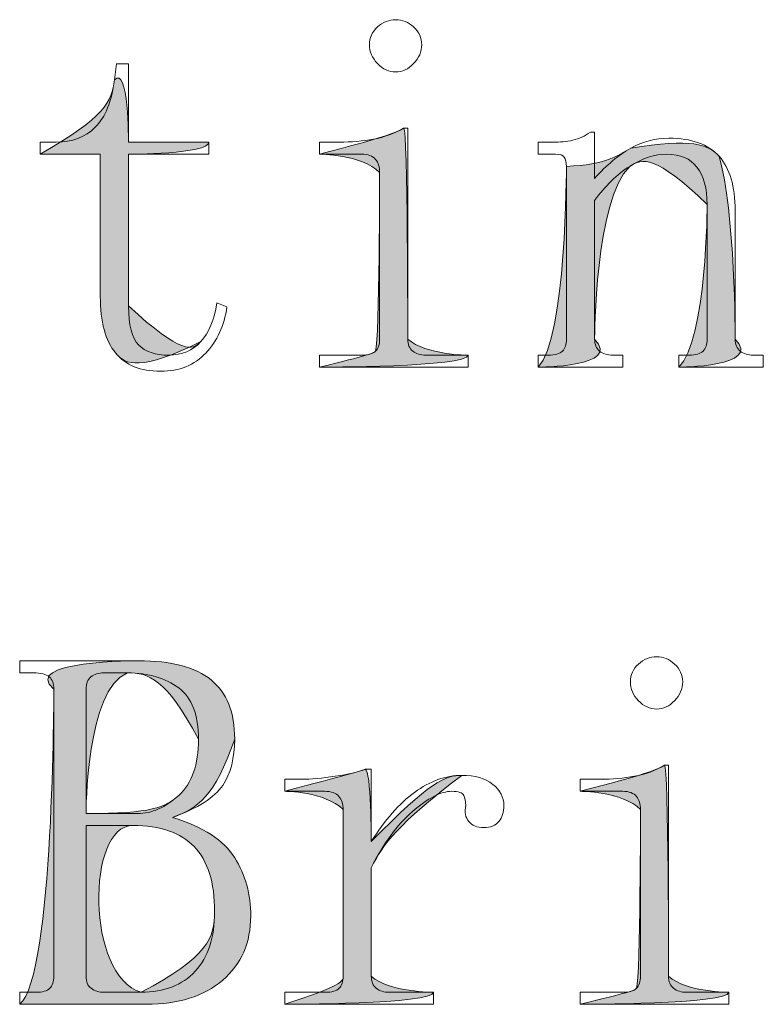
# Model space of a CAD drawing. Units: inches. Extents: x 0 to 6, y 0.87 to 5.13.
# Drawn here: x 4.51 to 4.58, y 1.99 to 2.08 of the extents above; entities that cross this region are included whole.
import ezdxf

# ---------------------------------------------------------------- set-up
doc = ezdxf.new("R2010")
doc.units = ezdxf.units.IN
doc.header["$MEASUREMENT"] = 0
doc.layers.add('text', color=7, linetype='Continuous')

# ---------------------------------------------------------------- blocks, each defined once
blk = doc.blocks.new('block 90')
at = {"layer": 'text', "lineweight": 0}
blk.add_open_spline([(4.518826, 2.054715), (4.518826, 2.053006), (4.519124, 2.051853), (4.519721, 2.051242), (4.520318, 2.050632), (4.521213, 2.05032), (4.522407, 2.05032), (4.5236, 2.05032), (4.524563, 2.050727), (4.525282, 2.051541), (4.526001, 2.052341), (4.526476, 2.053494), (4.52672, 2.054986), (4.52672, 2.054986), (4.527615, 2.054633), (4.527615, 2.054633), (4.527371, 2.052951), (4.526747, 2.051581), (4.52573, 2.05051), (4.524712, 2.049425), (4.52337, 2.048882), (4.521688, 2.048882), (4.519897, 2.048882), (4.518555, 2.049425), (4.51766, 2.050524), (4.516764, 2.051609), (4.516303, 2.05329), (4.516303, 2.055596), (4.516303, 2.055596), (4.516303, 2.068278), (4.516303, 2.068278), (4.516303, 2.068278), (4.510919, 2.068278), (4.510919, 2.068278), (4.510919, 2.068278), (4.510919, 2.06935), (4.510919, 2.06935), (4.510919, 2.06935), (4.512356, 2.06935), (4.512356, 2.06935), (4.513794, 2.06935), (4.51496, 2.069797), (4.515856, 2.070692), (4.516764, 2.071587), (4.51732, 2.072998), (4.517565, 2.07491), (4.517565, 2.07491), (4.517741, 2.076348), (4.517741, 2.076348), (4.517741, 2.076348), (4.518826, 2.076348), (4.518826, 2.076348), (4.518826, 2.076348), (4.518826, 2.06935), (4.518826, 2.06935), (4.518826, 2.06935), (4.526001, 2.06935), (4.526001, 2.06935), (4.526001, 2.06935), (4.526001, 2.068278), (4.526001, 2.068278), (4.526001, 2.068278), (4.518826, 2.068278), (4.518826, 2.068278), (4.518826, 2.068278), (4.518826, 2.054715), (4.518826, 2.054715)], degree=3, knots=[0, 0, 0, 0, 1, 1, 1, 2, 2, 2, 3, 3, 3, 4, 4, 4, 5, 5, 5, 6, 6, 6, 7, 7, 7, 8, 8, 8, 9, 9, 9, 10, 10, 10, 11, 11, 11, 12, 12, 12, 13, 13, 13, 14, 14, 14, 15, 15, 15, 16, 16, 16, 17, 17, 17, 18, 18, 18, 19, 19, 19, 20, 20, 20, 21, 21, 21, 22, 22, 22, 22], dxfattribs=at)
blk = doc.blocks.new('block 91')
at = {"layer": 'text', "true_color": 0xffffff}
h = blk.add_hatch(color=7, dxfattribs=at)
h.dxf.hatch_style = 2
edge = h.paths.add_edge_path()
edge.add_spline(control_points=[(4.518826, 2.054715), (4.5236, 2.05032), (4.524563, 2.050727), (4.525282, 2.051541), (4.519897, 2.048882), (4.518555, 2.049425), (4.51766, 2.050524), (4.516764, 2.051609), (4.516303, 2.05329), (4.516303, 2.055596), (4.516303, 2.055596), (4.516303, 2.068278), (4.516303, 2.068278), (4.516303, 2.068278), (4.510919, 2.068278), (4.510919, 2.068278), (4.516764, 2.071587), (4.51732, 2.072998), (4.517565, 2.07491), (4.518826, 2.076348), (4.518826, 2.06935), (4.518826, 2.06935), (4.518826, 2.06935), (4.526001, 2.06935), (4.526001, 2.06935), (4.526001, 2.068278), (4.518826, 2.068278), (4.518826, 2.068278), (4.518826, 2.068278), (4.518826, 2.054715), (4.518826, 2.054715)], knot_values=[0, 0, 0, 0, 1, 1, 1, 2, 2, 2, 3, 3, 3, 4, 4, 4, 5, 5, 5, 6, 6, 6, 7, 7, 7, 8, 8, 8, 9, 9, 9, 10, 10, 10, 10], degree=3, periodic=1)
at = {"layer": 'text', "lineweight": 0}
blk.add_open_spline([(4.518826, 2.054715), (4.5236, 2.05032), (4.524563, 2.050727), (4.525282, 2.051541), (4.519897, 2.048882), (4.518555, 2.049425), (4.51766, 2.050524), (4.516764, 2.051609), (4.516303, 2.05329), (4.516303, 2.055596), (4.516303, 2.055596), (4.516303, 2.068278), (4.516303, 2.068278), (4.516303, 2.068278), (4.510919, 2.068278), (4.510919, 2.068278), (4.516764, 2.071587), (4.51732, 2.072998), (4.517565, 2.07491), (4.518826, 2.076348), (4.518826, 2.06935), (4.518826, 2.06935), (4.518826, 2.06935), (4.526001, 2.06935), (4.526001, 2.06935), (4.526001, 2.068278), (4.518826, 2.068278), (4.518826, 2.068278), (4.518826, 2.068278), (4.518826, 2.054715), (4.518826, 2.054715)], degree=3, knots=[0, 0, 0, 0, 1, 1, 1, 2, 2, 2, 3, 3, 3, 4, 4, 4, 5, 5, 5, 6, 6, 6, 7, 7, 7, 8, 8, 8, 9, 9, 9, 10, 10, 10, 10], dxfattribs=at)
blk = doc.blocks.new('block 92')
at = {"layer": 'text', "lineweight": 0}
blk.add_open_spline([(4.54126, 2.06665), (4.54126, 2.067139), (4.541138, 2.067518), (4.540894, 2.067817), (4.540649, 2.068115), (4.540229, 2.068278), (4.539632, 2.068278), (4.539632, 2.068278), (4.535875, 2.068278), (4.535875, 2.068278), (4.535875, 2.068278), (4.535875, 2.06935), (4.535875, 2.06935), (4.535875, 2.06935), (4.537665, 2.06935), (4.537665, 2.06935), (4.538737, 2.06935), (4.539754, 2.069444), (4.540717, 2.069621), (4.541667, 2.069797), (4.542562, 2.070123), (4.543403, 2.070611), (4.543403, 2.070611), (4.543769, 2.070611), (4.543769, 2.070611), (4.543769, 2.070611), (4.543769, 2.051758), (4.543769, 2.051758), (4.543769, 2.051283), (4.543918, 2.050917), (4.544217, 2.050686), (4.544515, 2.050442), (4.544895, 2.05032), (4.545383, 2.05032), (4.545383, 2.05032), (4.549154, 2.05032), (4.549154, 2.05032), (4.549154, 2.05032), (4.549154, 2.049249), (4.549154, 2.049249), (4.549154, 2.049249), (4.535875, 2.049249), (4.535875, 2.049249), (4.535875, 2.049249), (4.535875, 2.05032), (4.535875, 2.05032), (4.535875, 2.05032), (4.539632, 2.05032), (4.539632, 2.05032), (4.540229, 2.05032), (4.540649, 2.050442), (4.540894, 2.050686), (4.541138, 2.050917), (4.54126, 2.051283), (4.54126, 2.051758), (4.54126, 2.051758), (4.54126, 2.06665), (4.54126, 2.06665)], degree=3, knots=[0, 0, 0, 0, 1, 1, 1, 2, 2, 2, 3, 3, 3, 4, 4, 4, 5, 5, 5, 6, 6, 6, 7, 7, 7, 8, 8, 8, 9, 9, 9, 10, 10, 10, 11, 11, 11, 12, 12, 12, 13, 13, 13, 14, 14, 14, 15, 15, 15, 16, 16, 16, 17, 17, 17, 18, 18, 18, 19, 19, 19, 19], dxfattribs=at)
blk = doc.blocks.new('block 93')
at = {"layer": 'text', "lineweight": 0}
blk.add_open_spline([(4.542684, 2.080295), (4.543281, 2.080295), (4.543823, 2.080078), (4.544298, 2.079644), (4.544786, 2.07921), (4.545017, 2.078681), (4.545017, 2.078057), (4.545017, 2.077433), (4.544786, 2.076877), (4.544298, 2.076375), (4.543823, 2.075873), (4.543281, 2.075629), (4.542684, 2.075629), (4.542087, 2.075629), (4.541545, 2.075873), (4.54107, 2.076375), (4.540595, 2.076877), (4.540351, 2.077433), (4.540351, 2.078057), (4.540351, 2.078681), (4.540595, 2.07921), (4.54107, 2.079644), (4.541545, 2.080078), (4.542087, 2.080295), (4.542684, 2.080295)], degree=3, knots=[0, 0, 0, 0, 1, 1, 1, 2, 2, 2, 3, 3, 3, 4, 4, 4, 5, 5, 5, 6, 6, 6, 7, 7, 7, 8, 8, 8, 8], dxfattribs=at)
blk = doc.blocks.new('block 94')
at = {"layer": 'text', "true_color": 0xffffff}
h = blk.add_hatch(color=7, dxfattribs=at)
h.dxf.hatch_style = 2
edge = h.paths.add_edge_path()
edge.add_spline(control_points=[(4.54126, 2.06665), (4.539632, 2.068278), (4.535875, 2.068278), (4.535875, 2.068278), (4.541667, 2.069797), (4.542562, 2.070123), (4.543403, 2.070611), (4.543769, 2.070611), (4.543769, 2.051758), (4.543769, 2.051758), (4.545383, 2.05032), (4.549154, 2.05032), (4.549154, 2.05032), (4.549154, 2.049249), (4.535875, 2.049249), (4.535875, 2.049249), (4.540229, 2.05032), (4.540649, 2.050442), (4.540894, 2.050686), (4.54126, 2.051758), (4.54126, 2.06665), (4.54126, 2.06665)], knot_values=[0, 0, 0, 0, 1, 1, 1, 2, 2, 2, 3, 3, 3, 4, 4, 4, 5, 5, 5, 6, 6, 6, 7, 7, 7, 7], degree=3, periodic=1)
at = {"layer": 'text', "lineweight": 0}
blk.add_lwpolyline([(4.542684, 2.080295), (4.542684, 2.080295)], dxfattribs=at)
blk.add_open_spline([(4.54126, 2.06665), (4.539632, 2.068278), (4.535875, 2.068278), (4.535875, 2.068278), (4.541667, 2.069797), (4.542562, 2.070123), (4.543403, 2.070611), (4.543769, 2.070611), (4.543769, 2.051758), (4.543769, 2.051758), (4.545383, 2.05032), (4.549154, 2.05032), (4.549154, 2.05032), (4.549154, 2.049249), (4.535875, 2.049249), (4.535875, 2.049249), (4.540229, 2.05032), (4.540649, 2.050442), (4.540894, 2.050686), (4.54126, 2.051758), (4.54126, 2.06665), (4.54126, 2.06665)], degree=3, knots=[0, 0, 0, 0, 1, 1, 1, 2, 2, 2, 3, 3, 3, 4, 4, 4, 5, 5, 5, 6, 6, 6, 7, 7, 7, 7], dxfattribs=at)
blk = doc.blocks.new('block 95')
at = {"layer": 'text', "lineweight": 0}
blk.add_open_spline([(4.555433, 2.049249), (4.555433, 2.049249), (4.555433, 2.05032), (4.555433, 2.05032), (4.555433, 2.05032), (4.556329, 2.05032), (4.556329, 2.05032), (4.556925, 2.05032), (4.557346, 2.050442), (4.55759, 2.050686), (4.557821, 2.050917), (4.557943, 2.051283), (4.557943, 2.051758), (4.557943, 2.051758), (4.557943, 2.067193), (4.557943, 2.067193), (4.557943, 2.067559), (4.557888, 2.067817), (4.557753, 2.068007), (4.557631, 2.068183), (4.557373, 2.068278), (4.55698, 2.068278), (4.55698, 2.068278), (4.555433, 2.068278), (4.555433, 2.068278), (4.555433, 2.068278), (4.555433, 2.06935), (4.555433, 2.06935), (4.555433, 2.06935), (4.556736, 2.06935), (4.556736, 2.06935), (4.557359, 2.06935), (4.557943, 2.069404), (4.558512, 2.069526), (4.559068, 2.069648), (4.559597, 2.069892), (4.560086, 2.070245), (4.560086, 2.070245), (4.560465, 2.070245), (4.560465, 2.070245), (4.560465, 2.070245), (4.560465, 2.066121), (4.560465, 2.066121), (4.561537, 2.067315), (4.562609, 2.06821), (4.563694, 2.068807), (4.564765, 2.069404), (4.565904, 2.069702), (4.567098, 2.069702), (4.569132, 2.069702), (4.570624, 2.069173), (4.571587, 2.068088), (4.57255, 2.067017), (4.573025, 2.065403), (4.573025, 2.063246), (4.573025, 2.063246), (4.573025, 2.051758), (4.573025, 2.051758), (4.573025, 2.051283), (4.573174, 2.050917), (4.573473, 2.050686), (4.573771, 2.050442), (4.574164, 2.05032), (4.574639, 2.05032), (4.574639, 2.05032), (4.575534, 2.05032), (4.575534, 2.05032), (4.575534, 2.05032), (4.575534, 2.049249), (4.575534, 2.049249), (4.575534, 2.049249), (4.567993, 2.049249), (4.567993, 2.049249), (4.567993, 2.049249), (4.567993, 2.05032), (4.567993, 2.05032), (4.567993, 2.05032), (4.568902, 2.05032), (4.568902, 2.05032), (4.569499, 2.05032), (4.569906, 2.050442), (4.57015, 2.050686), (4.570394, 2.050917), (4.570516, 2.051283), (4.570516, 2.051758), (4.570516, 2.051758), (4.570516, 2.063789), (4.570516, 2.063789), (4.570516, 2.065226), (4.570218, 2.066325), (4.569607, 2.067112), (4.56901, 2.067885), (4.568115, 2.068278), (4.566922, 2.068278), (4.56585, 2.068278), (4.564738, 2.067912), (4.563599, 2.067193), (4.562459, 2.066474), (4.561415, 2.065457), (4.560465, 2.064141), (4.560465, 2.064141), (4.560465, 2.051758), (4.560465, 2.051758), (4.560465, 2.051283), (4.560615, 2.050917), (4.560913, 2.050686), (4.561211, 2.050442), (4.561591, 2.05032), (4.56208, 2.05032), (4.56208, 2.05032), (4.562975, 2.05032), (4.562975, 2.05032), (4.562975, 2.05032), (4.562975, 2.049249), (4.562975, 2.049249), (4.562975, 2.049249), (4.555433, 2.049249), (4.555433, 2.049249)], degree=3, knots=[0, 0, 0, 0, 1, 1, 1, 2, 2, 2, 3, 3, 3, 4, 4, 4, 5, 5, 5, 6, 6, 6, 7, 7, 7, 8, 8, 8, 9, 9, 9, 10, 10, 10, 11, 11, 11, 12, 12, 12, 13, 13, 13, 14, 14, 14, 15, 15, 15, 16, 16, 16, 17, 17, 17, 18, 18, 18, 19, 19, 19, 20, 20, 20, 21, 21, 21, 22, 22, 22, 23, 23, 23, 24, 24, 24, 25, 25, 25, 26, 26, 26, 27, 27, 27, 28, 28, 28, 29, 29, 29, 30, 30, 30, 31, 31, 31, 32, 32, 32, 33, 33, 33, 34, 34, 34, 35, 35, 35, 36, 36, 36, 37, 37, 37, 38, 38, 38, 39, 39, 39, 39], dxfattribs=at)
blk = doc.blocks.new('block 96')
at = {"layer": 'text', "true_color": 0xffffff}
h = blk.add_hatch(color=7, dxfattribs=at)
h.dxf.hatch_style = 2
edge = h.paths.add_edge_path()
edge.add_spline(control_points=[(4.555433, 2.049249), (4.557943, 2.051758), (4.557943, 2.067193), (4.557943, 2.067193), (4.561537, 2.067315), (4.562609, 2.06821), (4.563694, 2.068807), (4.569132, 2.069702), (4.570624, 2.069173), (4.571587, 2.068088), (4.573025, 2.063246), (4.573025, 2.051758), (4.573025, 2.051758), (4.575534, 2.049249), (4.567993, 2.049249), (4.567993, 2.049249), (4.570516, 2.051758), (4.570516, 2.063789), (4.570516, 2.063789), (4.56585, 2.068278), (4.564738, 2.067912), (4.563599, 2.067193), (4.560465, 2.064141), (4.560465, 2.051758), (4.560465, 2.051758), (4.562975, 2.049249), (4.555433, 2.049249), (4.555433, 2.049249)], knot_values=[0, 0, 0, 0, 1, 1, 1, 2, 2, 2, 3, 3, 3, 4, 4, 4, 5, 5, 5, 6, 6, 6, 7, 7, 7, 8, 8, 8, 9, 9, 9, 9], degree=3, periodic=1)
at = {"layer": 'text', "lineweight": 0}
blk.add_open_spline([(4.555433, 2.049249), (4.557943, 2.051758), (4.557943, 2.067193), (4.557943, 2.067193), (4.561537, 2.067315), (4.562609, 2.06821), (4.563694, 2.068807), (4.569132, 2.069702), (4.570624, 2.069173), (4.571587, 2.068088), (4.573025, 2.063246), (4.573025, 2.051758), (4.573025, 2.051758), (4.575534, 2.049249), (4.567993, 2.049249), (4.567993, 2.049249), (4.570516, 2.051758), (4.570516, 2.063789), (4.570516, 2.063789), (4.56585, 2.068278), (4.564738, 2.067912), (4.563599, 2.067193), (4.560465, 2.064141), (4.560465, 2.051758), (4.560465, 2.051758), (4.562975, 2.049249), (4.555433, 2.049249), (4.555433, 2.049249)], degree=3, knots=[0, 0, 0, 0, 1, 1, 1, 2, 2, 2, 3, 3, 3, 4, 4, 4, 5, 5, 5, 6, 6, 6, 7, 7, 7, 8, 8, 8, 9, 9, 9, 9], dxfattribs=at)
blk = doc.blocks.new('block 143')
at = {"layer": 'text', "lineweight": 0}
blk.add_open_spline([(4.509101, 1.992323), (4.509101, 1.992323), (4.509101, 1.993395), (4.509101, 1.993395), (4.509101, 1.993395), (4.510539, 1.993395), (4.510539, 1.993395), (4.511136, 1.993395), (4.511556, 1.993517), (4.5118, 1.993761), (4.512031, 1.993991), (4.512153, 1.994358), (4.512153, 1.994832), (4.512153, 1.994832), (4.512153, 2.020494), (4.512153, 2.020494), (4.512153, 2.020983), (4.512017, 2.021335), (4.511746, 2.021579), (4.511475, 2.02181), (4.511, 2.021932), (4.510322, 2.021932), (4.510322, 2.021932), (4.509101, 2.021932), (4.509101, 2.021932), (4.509101, 2.021932), (4.509101, 2.023017), (4.509101, 2.023017), (4.509101, 2.023017), (4.519708, 2.023017), (4.519708, 2.023017), (4.522637, 2.023017), (4.524807, 2.022447), (4.526204, 2.021308), (4.527601, 2.020169), (4.528307, 2.018405), (4.528307, 2.016018), (4.528307, 2.014336), (4.527954, 2.012967), (4.527235, 2.011882), (4.526516, 2.01081), (4.525011, 2.009847), (4.522746, 2.00902), (4.525499, 2.008179), (4.527344, 2.006972), (4.528307, 2.005425), (4.52927, 2.003866), (4.529744, 2.002129), (4.529744, 2.000217), (4.529744, 1.99783), (4.528904, 1.995917), (4.527235, 1.99448), (4.525553, 1.993042), (4.523288, 1.992323), (4.520413, 1.992323), (4.520413, 1.992323), (4.509101, 1.992323), (4.509101, 1.992323)], degree=3, knots=[0, 0, 0, 0, 1, 1, 1, 2, 2, 2, 3, 3, 3, 4, 4, 4, 5, 5, 5, 6, 6, 6, 7, 7, 7, 8, 8, 8, 9, 9, 9, 10, 10, 10, 11, 11, 11, 12, 12, 12, 13, 13, 13, 14, 14, 14, 15, 15, 15, 16, 16, 16, 17, 17, 17, 18, 18, 18, 19, 19, 19, 19], dxfattribs=at)
blk = doc.blocks.new('block 144')
at = {"layer": 'text', "lineweight": 0}
blk.add_open_spline([(4.525079, 2.016018), (4.525079, 2.018161), (4.524482, 2.019694), (4.523315, 2.020589), (4.522135, 2.021484), (4.520603, 2.021932), (4.518731, 2.021932), (4.518731, 2.021932), (4.516615, 2.021932), (4.516615, 2.021932), (4.51614, 2.021932), (4.515761, 2.02181), (4.515462, 2.021579), (4.515177, 2.021335), (4.515028, 2.020983), (4.515028, 2.020494), (4.515028, 2.020494), (4.515028, 2.009372), (4.515028, 2.009372), (4.515028, 2.009372), (4.519613, 2.009372), (4.519613, 2.009372), (4.520901, 2.009372), (4.522135, 2.009915), (4.523315, 2.010986), (4.524482, 2.012071), (4.525079, 2.01374), (4.525079, 2.016018)], degree=3, knots=[0, 0, 0, 0, 1, 1, 1, 2, 2, 2, 3, 3, 3, 4, 4, 4, 5, 5, 5, 6, 6, 6, 7, 7, 7, 8, 8, 8, 9, 9, 9, 9], dxfattribs=at)
blk = doc.blocks.new('block 145')
at = {"layer": 'text', "lineweight": 0}
blk.add_open_spline([(4.519952, 1.993395), (4.522013, 1.993395), (4.523627, 1.994032), (4.52478, 1.99528), (4.525933, 1.996541), (4.526516, 1.998305), (4.526516, 2.000583), (4.526516, 2.003215), (4.525906, 2.005154), (4.524685, 2.006415), (4.523478, 2.007663), (4.521647, 2.008301), (4.519219, 2.008301), (4.519219, 2.008301), (4.515028, 2.008301), (4.515028, 2.008301), (4.515028, 2.008301), (4.515028, 1.994832), (4.515028, 1.994832), (4.515028, 1.994358), (4.515177, 1.993991), (4.515476, 1.993761), (4.515788, 1.993517), (4.516181, 1.993395), (4.516669, 1.993395), (4.516669, 1.993395), (4.519952, 1.993395), (4.519952, 1.993395)], degree=3, knots=[0, 0, 0, 0, 1, 1, 1, 2, 2, 2, 3, 3, 3, 4, 4, 4, 5, 5, 5, 6, 6, 6, 7, 7, 7, 8, 8, 8, 9, 9, 9, 9], dxfattribs=at)
blk = doc.blocks.new('block 146')
at = {"layer": 'text', "true_color": 0xffffff}
h = blk.add_hatch(color=7, dxfattribs=at)
h.dxf.hatch_style = 2
edge = h.paths.add_edge_path()
edge.add_spline(control_points=[(4.509101, 1.992323), (4.512153, 1.994832), (4.512153, 2.020494), (4.512153, 2.020494), (4.509101, 2.023017), (4.519708, 2.023017), (4.519708, 2.023017), (4.522637, 2.023017), (4.524807, 2.022447), (4.526204, 2.021308), (4.527601, 2.020169), (4.528307, 2.018405), (4.528307, 2.016018), (4.526516, 2.01081), (4.525011, 2.009847), (4.522746, 2.00902), (4.525499, 2.008179), (4.527344, 2.006972), (4.528307, 2.005425), (4.52927, 2.003866), (4.529744, 2.002129), (4.529744, 2.000217), (4.529744, 1.99783), (4.528904, 1.995917), (4.527235, 1.99448), (4.525553, 1.993042), (4.523288, 1.992323), (4.520413, 1.992323), (4.520413, 1.992323), (4.509101, 1.992323), (4.509101, 1.992323)], knot_values=[0, 0, 0, 0, 1, 1, 1, 2, 2, 2, 3, 3, 3, 4, 4, 4, 5, 5, 5, 6, 6, 6, 7, 7, 7, 8, 8, 8, 9, 9, 9, 10, 10, 10, 10], degree=3, periodic=1)
edge = h.paths.add_edge_path()
edge.add_spline(control_points=[(4.525079, 2.016018), (4.522135, 2.021484), (4.520603, 2.021932), (4.518731, 2.021932), (4.515028, 2.020494), (4.515028, 2.009372), (4.515028, 2.009372), (4.520901, 2.009372), (4.522135, 2.009915), (4.523315, 2.010986), (4.524482, 2.012071), (4.525079, 2.01374), (4.525079, 2.016018)], knot_values=[0, 0, 0, 0, 1, 1, 1, 2, 2, 2, 3, 3, 3, 4, 4, 4, 4], degree=3, periodic=1)
edge = h.paths.add_edge_path()
edge.add_spline(control_points=[(4.519952, 1.993395), (4.525933, 1.996541), (4.526516, 1.998305), (4.526516, 2.000583), (4.526516, 2.003215), (4.525906, 2.005154), (4.524685, 2.006415), (4.523478, 2.007663), (4.521647, 2.008301), (4.519219, 2.008301), (4.515028, 2.008301), (4.515028, 1.994832), (4.519952, 1.993395)], knot_values=[0, 0, 0, 0, 1, 1, 1, 2, 2, 2, 3, 3, 3, 4, 4, 4, 4], degree=3, periodic=1)
at = {"layer": 'text', "lineweight": 0}
for points, knots in [([(4.509101, 1.992323), (4.512153, 1.994832), (4.512153, 2.020494), (4.512153, 2.020494), (4.509101, 2.023017), (4.519708, 2.023017), (4.519708, 2.023017), (4.522637, 2.023017), (4.524807, 2.022447), (4.526204, 2.021308), (4.527601, 2.020169), (4.528307, 2.018405), (4.528307, 2.016018), (4.526516, 2.01081), (4.525011, 2.009847), (4.522746, 2.00902), (4.525499, 2.008179), (4.527344, 2.006972), (4.528307, 2.005425), (4.52927, 2.003866), (4.529744, 2.002129), (4.529744, 2.000217), (4.529744, 1.99783), (4.528904, 1.995917), (4.527235, 1.99448), (4.525553, 1.993042), (4.523288, 1.992323), (4.520413, 1.992323), (4.520413, 1.992323), (4.509101, 1.992323), (4.509101, 1.992323)], [0, 0, 0, 0, 1, 1, 1, 2, 2, 2, 3, 3, 3, 4, 4, 4, 5, 5, 5, 6, 6, 6, 7, 7, 7, 8, 8, 8, 9, 9, 9, 10, 10, 10, 10]), ([(4.525079, 2.016018), (4.522135, 2.021484), (4.520603, 2.021932), (4.518731, 2.021932), (4.515028, 2.020494), (4.515028, 2.009372), (4.515028, 2.009372), (4.520901, 2.009372), (4.522135, 2.009915), (4.523315, 2.010986), (4.524482, 2.012071), (4.525079, 2.01374), (4.525079, 2.016018)], [0, 0, 0, 0, 1, 1, 1, 2, 2, 2, 3, 3, 3, 4, 4, 4, 4]), ([(4.519952, 1.993395), (4.525933, 1.996541), (4.526516, 1.998305), (4.526516, 2.000583), (4.526516, 2.003215), (4.525906, 2.005154), (4.524685, 2.006415), (4.523478, 2.007663), (4.521647, 2.008301), (4.519219, 2.008301), (4.515028, 2.008301), (4.515028, 1.994832), (4.519952, 1.993395)], [0, 0, 0, 0, 1, 1, 1, 2, 2, 2, 3, 3, 3, 4, 4, 4, 4])]:
    blk.add_open_spline(points, degree=3, knots=knots, dxfattribs=at)
blk = doc.blocks.new('block 147')
at = {"layer": 'text', "lineweight": 0}
blk.add_open_spline([(4.540514, 2.006863), (4.541707, 2.008775), (4.542996, 2.01024), (4.544379, 2.011258), (4.545749, 2.012275), (4.54716, 2.012777), (4.548598, 2.012777), (4.549791, 2.012777), (4.550713, 2.012519), (4.551378, 2.011976), (4.552029, 2.011434), (4.552355, 2.01081), (4.552355, 2.010091), (4.552355, 2.009494), (4.552205, 2.00902), (4.551907, 2.008653), (4.551609, 2.008301), (4.551161, 2.008111), (4.550564, 2.008111), (4.549967, 2.008111), (4.54952, 2.008301), (4.549221, 2.008653), (4.548923, 2.00902), (4.548828, 2.009494), (4.54895, 2.010091), (4.54895, 2.010444), (4.548882, 2.010742), (4.548774, 2.010986), (4.548652, 2.01123), (4.548286, 2.011353), (4.547689, 2.011353), (4.546739, 2.011353), (4.545573, 2.010742), (4.544189, 2.009549), (4.54282, 2.008355), (4.541599, 2.006687), (4.540514, 2.00453), (4.540514, 2.00453), (4.540514, 1.994832), (4.540514, 1.994832), (4.540514, 1.994358), (4.540663, 1.993991), (4.540961, 1.993761), (4.54126, 1.993517), (4.541653, 1.993395), (4.542128, 1.993395), (4.542128, 1.993395), (4.546075, 1.993395), (4.546075, 1.993395), (4.546075, 1.993395), (4.546075, 1.992323), (4.546075, 1.992323), (4.546075, 1.992323), (4.532796, 1.992323), (4.532796, 1.992323), (4.532796, 1.992323), (4.532796, 1.993395), (4.532796, 1.993395), (4.532796, 1.993395), (4.536391, 1.993395), (4.536391, 1.993395), (4.536987, 1.993395), (4.537408, 1.993517), (4.537638, 1.993761), (4.537882, 1.993991), (4.538005, 1.994358), (4.538005, 1.994832), (4.538005, 1.994832), (4.538005, 2.009725), (4.538005, 2.009725), (4.538005, 2.010213), (4.537882, 2.010593), (4.537625, 2.010891), (4.537381, 2.01119), (4.536947, 2.011353), (4.536323, 2.011353), (4.536323, 2.011353), (4.532796, 2.011353), (4.532796, 2.011353), (4.532796, 2.011353), (4.532796, 2.012424), (4.532796, 2.012424), (4.532796, 2.012424), (4.534261, 2.012424), (4.534261, 2.012424), (4.535129, 2.012424), (4.536133, 2.012519), (4.537299, 2.012695), (4.538466, 2.012872), (4.539347, 2.013075), (4.539958, 2.013319), (4.539958, 2.013319), (4.540514, 2.013319), (4.540514, 2.013319), (4.540514, 2.013319), (4.540514, 2.006863), (4.540514, 2.006863)], degree=3, knots=[0, 0, 0, 0, 1, 1, 1, 2, 2, 2, 3, 3, 3, 4, 4, 4, 5, 5, 5, 6, 6, 6, 7, 7, 7, 8, 8, 8, 9, 9, 9, 10, 10, 10, 11, 11, 11, 12, 12, 12, 13, 13, 13, 14, 14, 14, 15, 15, 15, 16, 16, 16, 17, 17, 17, 18, 18, 18, 19, 19, 19, 20, 20, 20, 21, 21, 21, 22, 22, 22, 23, 23, 23, 24, 24, 24, 25, 25, 25, 26, 26, 26, 27, 27, 27, 28, 28, 28, 29, 29, 29, 30, 30, 30, 31, 31, 31, 32, 32, 32, 32], dxfattribs=at)
blk = doc.blocks.new('block 148')
at = {"layer": 'text', "true_color": 0xffffff}
h = blk.add_hatch(color=7, dxfattribs=at)
h.dxf.hatch_style = 2
edge = h.paths.add_edge_path()
edge.add_spline(control_points=[(4.540514, 2.006863), (4.545749, 2.012275), (4.54716, 2.012777), (4.548598, 2.012777), (4.54282, 2.008355), (4.541599, 2.006687), (4.540514, 2.00453), (4.540514, 2.00453), (4.540514, 1.994832), (4.540514, 1.994832), (4.542128, 1.993395), (4.546075, 1.993395), (4.546075, 1.993395), (4.546075, 1.992323), (4.532796, 1.992323), (4.532796, 1.992323), (4.537882, 1.993991), (4.538005, 1.994358), (4.538005, 1.994832), (4.538005, 1.994832), (4.538005, 2.009725), (4.538005, 2.009725), (4.536323, 2.011353), (4.532796, 2.011353), (4.532796, 2.011353), (4.538466, 2.012872), (4.539347, 2.013075), (4.539958, 2.013319), (4.540514, 2.013319), (4.540514, 2.006863), (4.540514, 2.006863)], knot_values=[0, 0, 0, 0, 1, 1, 1, 2, 2, 2, 3, 3, 3, 4, 4, 4, 5, 5, 5, 6, 6, 6, 7, 7, 7, 8, 8, 8, 9, 9, 9, 10, 10, 10, 10], degree=3, periodic=1)
at = {"layer": 'text', "lineweight": 0}
blk.add_open_spline([(4.540514, 2.006863), (4.545749, 2.012275), (4.54716, 2.012777), (4.548598, 2.012777), (4.54282, 2.008355), (4.541599, 2.006687), (4.540514, 2.00453), (4.540514, 2.00453), (4.540514, 1.994832), (4.540514, 1.994832), (4.542128, 1.993395), (4.546075, 1.993395), (4.546075, 1.993395), (4.546075, 1.992323), (4.532796, 1.992323), (4.532796, 1.992323), (4.537882, 1.993991), (4.538005, 1.994358), (4.538005, 1.994832), (4.538005, 1.994832), (4.538005, 2.009725), (4.538005, 2.009725), (4.536323, 2.011353), (4.532796, 2.011353), (4.532796, 2.011353), (4.538466, 2.012872), (4.539347, 2.013075), (4.539958, 2.013319), (4.540514, 2.013319), (4.540514, 2.006863), (4.540514, 2.006863)], degree=3, knots=[0, 0, 0, 0, 1, 1, 1, 2, 2, 2, 3, 3, 3, 4, 4, 4, 5, 5, 5, 6, 6, 6, 7, 7, 7, 8, 8, 8, 9, 9, 9, 10, 10, 10, 10], dxfattribs=at)
blk = doc.blocks.new('block 149')
at = {"layer": 'text', "lineweight": 0}
blk.add_open_spline([(4.564562, 2.009725), (4.564562, 2.010213), (4.56444, 2.010593), (4.564209, 2.010891), (4.563965, 2.01119), (4.563544, 2.011353), (4.562948, 2.011353), (4.562948, 2.011353), (4.559177, 2.011353), (4.559177, 2.011353), (4.559177, 2.011353), (4.559177, 2.012424), (4.559177, 2.012424), (4.559177, 2.012424), (4.560967, 2.012424), (4.560967, 2.012424), (4.562052, 2.012424), (4.56307, 2.012519), (4.564019, 2.012695), (4.564982, 2.012872), (4.565877, 2.013197), (4.566718, 2.013685), (4.566718, 2.013685), (4.567071, 2.013685), (4.567071, 2.013685), (4.567071, 2.013685), (4.567071, 1.994832), (4.567071, 1.994832), (4.567071, 1.994358), (4.56722, 1.993991), (4.567518, 1.993761), (4.567817, 1.993517), (4.56821, 1.993395), (4.568685, 1.993395), (4.568685, 1.993395), (4.572456, 1.993395), (4.572456, 1.993395), (4.572456, 1.993395), (4.572456, 1.992323), (4.572456, 1.992323), (4.572456, 1.992323), (4.559177, 1.992323), (4.559177, 1.992323), (4.559177, 1.992323), (4.559177, 1.993395), (4.559177, 1.993395), (4.559177, 1.993395), (4.562948, 1.993395), (4.562948, 1.993395), (4.563544, 1.993395), (4.563965, 1.993517), (4.564209, 1.993761), (4.56444, 1.993991), (4.564562, 1.994358), (4.564562, 1.994832), (4.564562, 1.994832), (4.564562, 2.009725), (4.564562, 2.009725)], degree=3, knots=[0, 0, 0, 0, 1, 1, 1, 2, 2, 2, 3, 3, 3, 4, 4, 4, 5, 5, 5, 6, 6, 6, 7, 7, 7, 8, 8, 8, 9, 9, 9, 10, 10, 10, 11, 11, 11, 12, 12, 12, 13, 13, 13, 14, 14, 14, 15, 15, 15, 16, 16, 16, 17, 17, 17, 18, 18, 18, 19, 19, 19, 19], dxfattribs=at)
blk = doc.blocks.new('block 150')
at = {"layer": 'text', "lineweight": 0}
blk.add_open_spline([(4.565999, 2.02337), (4.566596, 2.02337), (4.567139, 2.023153), (4.567613, 2.022719), (4.568088, 2.022285), (4.568332, 2.021756), (4.568332, 2.021132), (4.568332, 2.020508), (4.568088, 2.019952), (4.567613, 2.01945), (4.567139, 2.018948), (4.566596, 2.018704), (4.565999, 2.018704), (4.565403, 2.018704), (4.56486, 2.018948), (4.564385, 2.01945), (4.563897, 2.019952), (4.563666, 2.020508), (4.563666, 2.021132), (4.563666, 2.021756), (4.563897, 2.022285), (4.564385, 2.022719), (4.56486, 2.023153), (4.565403, 2.02337), (4.565999, 2.02337)], degree=3, knots=[0, 0, 0, 0, 1, 1, 1, 2, 2, 2, 3, 3, 3, 4, 4, 4, 5, 5, 5, 6, 6, 6, 7, 7, 7, 8, 8, 8, 8], dxfattribs=at)
blk = doc.blocks.new('block 151')
at = {"layer": 'text', "true_color": 0xffffff}
h = blk.add_hatch(color=7, dxfattribs=at)
h.dxf.hatch_style = 2
edge = h.paths.add_edge_path()
edge.add_spline(control_points=[(4.564562, 2.009725), (4.562948, 2.011353), (4.559177, 2.011353), (4.559177, 2.011353), (4.564982, 2.012872), (4.565877, 2.013197), (4.566718, 2.013685), (4.567071, 2.013685), (4.567071, 1.994832), (4.567071, 1.994832), (4.568685, 1.993395), (4.572456, 1.993395), (4.572456, 1.993395), (4.572456, 1.992323), (4.559177, 1.992323), (4.559177, 1.992323), (4.563544, 1.993395), (4.563965, 1.993517), (4.564209, 1.993761), (4.564562, 1.994832), (4.564562, 2.009725), (4.564562, 2.009725)], knot_values=[0, 0, 0, 0, 1, 1, 1, 2, 2, 2, 3, 3, 3, 4, 4, 4, 5, 5, 5, 6, 6, 6, 7, 7, 7, 7], degree=3, periodic=1)
at = {"layer": 'text', "lineweight": 0}
blk.add_lwpolyline([(4.565999, 2.02337), (4.565999, 2.02337)], dxfattribs=at)
blk.add_open_spline([(4.564562, 2.009725), (4.562948, 2.011353), (4.559177, 2.011353), (4.559177, 2.011353), (4.564982, 2.012872), (4.565877, 2.013197), (4.566718, 2.013685), (4.567071, 2.013685), (4.567071, 1.994832), (4.567071, 1.994832), (4.568685, 1.993395), (4.572456, 1.993395), (4.572456, 1.993395), (4.572456, 1.992323), (4.559177, 1.992323), (4.559177, 1.992323), (4.563544, 1.993395), (4.563965, 1.993517), (4.564209, 1.993761), (4.564562, 1.994832), (4.564562, 2.009725), (4.564562, 2.009725)], degree=3, knots=[0, 0, 0, 0, 1, 1, 1, 2, 2, 2, 3, 3, 3, 4, 4, 4, 5, 5, 5, 6, 6, 6, 7, 7, 7, 7], dxfattribs=at)

msp = doc.modelspace()

# ---------------------------------------------------------------- block references
at = {"layer": 'text'}
for name in ['block 94', 'block 93', 'block 90', 'block 91', 'block 92', 'block 95', 'block 96', 'block 151', 'block 150', 'block 143', 'block 146', 'block 144', 'block 149', 'block 147', 'block 148', 'block 145']:
    msp.add_blockref(name, (0, 0), dxfattribs=at)

doc.saveas('drawing.dxf')
